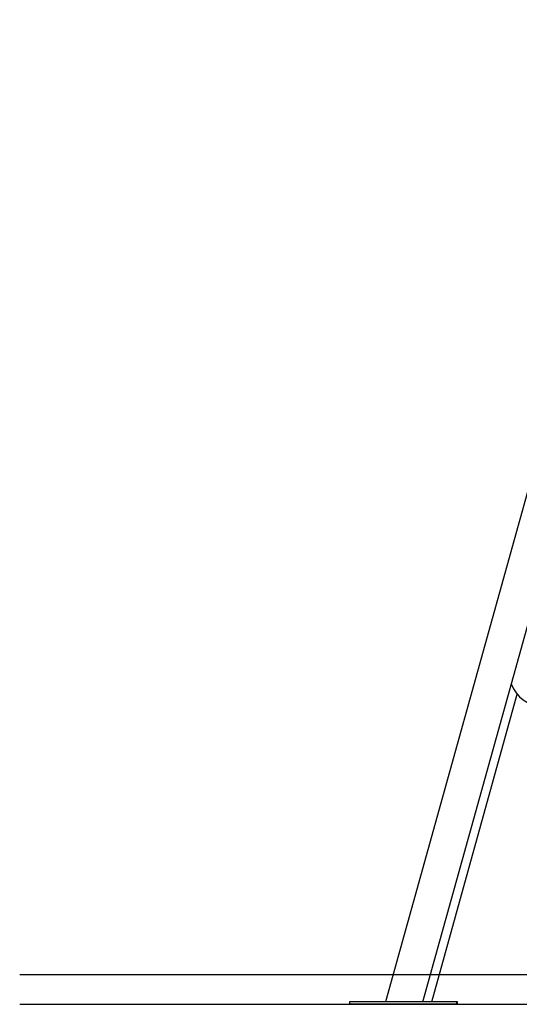
# Model space of a CAD drawing. Units: millimetres. Extents: x 72.2 to 85.8, y 11 to 28.2.
# Drawn here: x 82.7 to 83.6, y 21.7 to 23.4 of the extents above; entities that cross this region are included whole.
import ezdxf

# ---------------------------------------------------------------- set-up
doc = ezdxf.new("R2010")
doc.units = ezdxf.units.MM

# ---------------------------------------------------------------- blocks, each defined once
blk = doc.blocks.new('K137_B')
at = {"color": 7, "linetype": 'Continuous', "lineweight": 25}
for p, q in [((12.5632, 14.9258), (11.9894, 12.8645)), ((12.052, 12.8645), (12.6163, 14.8915)), ((12.0673, 12.8645), (12.2103, 13.38)), ((11.9293, 12.8645), (11.9293, 12.8605)), ((12.1093, 12.8645), (11.9293, 12.8645)), ((12.1093, 12.8605), (11.9293, 12.8605)), ((12.1093, 12.8605), (12.1093, 12.8645)), ((12.1102, 12.8645), (12.1093, 12.8645)), ((12.1102, 12.8605), (12.1093, 12.8605)), ((12.1102, 12.8605), (12.1102, 12.8645))]:
    blk.add_line(p, q, dxfattribs=at)
blk.add_arc((12.2522, 13.4155), 0.055, 199.3051, 270, dxfattribs=at)

msp = doc.modelspace()

# ---------------------------------------------------------------- linework, layer by layer
for p, q in [((82.7242, 21.7842), (85.3295, 21.7842)), ((82.7242, 21.7342), (85.3295, 21.7342))]:
    msp.add_line(p, q)

# ---------------------------------------------------------------- block references
msp.add_blockref('K137_B', (71.3472, 8.8737))

doc.saveas('drawing.dxf')
